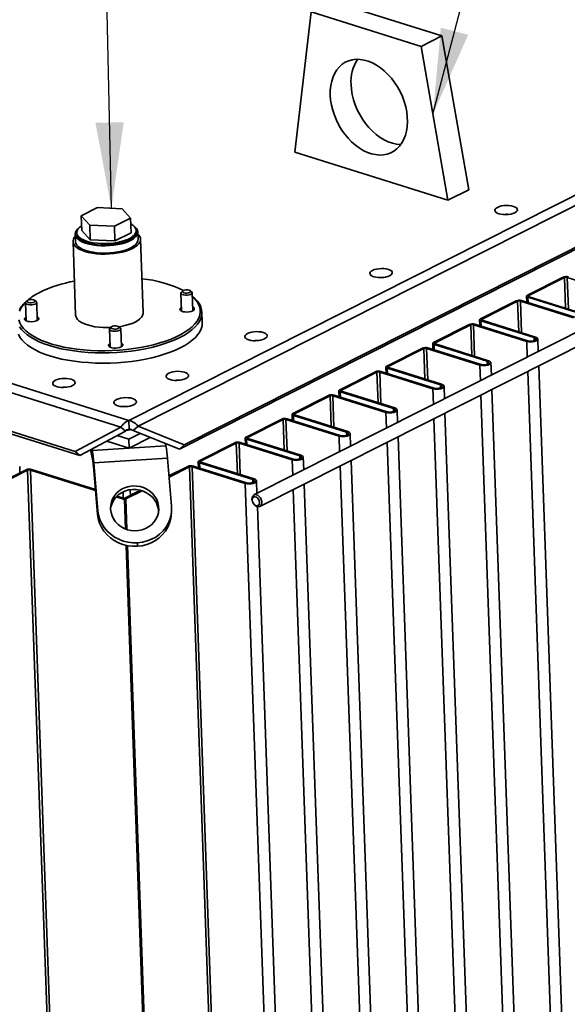
# Paper-space layout 'List2' of a CAD drawing. Units: millimetres. Extents: x 75 to 4381, y 75 to 4279.
# Drawn here: x 1765 to 2105, y 1302 to 1914 of the extents above; entities that cross this region are included whole.
import ezdxf

# ---------------------------------------------------------------- set-up
doc = ezdxf.new("R2010")
doc.units = ezdxf.units.MM
doc.dimstyles.new('SLDDIMSTYLE6', dxfattribs={"dimtxt": 0.18, "dimasz": 53.34, "dimexe": 0, "dimexo": 0.0625, "dimgap": 0, "dimtad": 0, "dimtih": 1, "dimtoh": 1, "dimdec": 0, "dimrnd": 1e-09, "dimzin": 0, "dimdsep": 46, "dimtxsty": 'Standard', "dimsah": 1, "dimcen": 0.09, "dimadec": 0, "dimazin": 0, "dimtfac": 53.34, "dimtdec": 0, "dimtofl": 0, "dimtmove": 0, "dimatfit": 3, "dimfxl": 1, "dimfrac": 2, "dimtolj": 1, "dimtzin": 0, "dimarcsym": 0})

psp = doc.layouts.new('List2')

# ---------------------------------------------------------------- linework, layer by layer
at = {"color": 7, "linetype": 'Continuous', "lineweight": 35, "ltscale": 15}
for p, q in [((744.26, 2007.23), (1833.02, 1665.22)), ((741.17, 2002.44), (1828.04, 1661.03)), ((748.93, 1975.91), (1799.61, 1645.86)), ((751.81, 1973.42), (1802.5, 1643.37)), ((1959.2, 1925.74), (2027.52, 1904.28)), ((1833.02, 1665.22), (2332.25, 1917.29)), ((1936.07, 1831.99), (1946.25, 1919.2)), ((1946.25, 1919.2), (2014.57, 1897.74)), ((1838.75, 1661.69), (2336.37, 1912.95)), ((2027.52, 1904.28), (2014.57, 1897.74)), ((2027.52, 1904.28), (2044.19, 1808.63)), ((2014.57, 1897.74), (2031.24, 1802.1)), ((1864.38, 1647.22), (2331.23, 1882.94)), ((1867.47, 1650.08), (2334.32, 1885.81)), ((2031.24, 1802.1), (1936.07, 1831.99)), ((2044.19, 1808.63), (2031.24, 1802.1)), ((1813.55, 1797.53), (1803.45, 1792.43)), ((1828.87, 1796.85), (1813.55, 1797.53)), ((1834.11, 1791.07), (1828.87, 1796.85)), ((2264.56, 1797.46), (1910.76, 1618.82)), ((1803.45, 1792.43), (1808.69, 1786.65)), ((1803.45, 1792.43), (1803.78, 1783.29)), ((1824.01, 1785.97), (1834.11, 1791.07)), ((1834.11, 1791.07), (1834.43, 1781.93)), ((1914.37, 1611.68), (2268.17, 1790.32)), ((1803.78, 1783.29), (1809.01, 1777.51)), ((1808.69, 1786.65), (1824.01, 1785.97)), ((1808.69, 1786.65), (1809.01, 1777.51)), ((1824.01, 1785.97), (1824.34, 1776.83)), ((1837.62, 1782.35), (1837.59, 1783.26)), ((1838.79, 1777.81), (1838.62, 1782.38)), ((1798.31, 1776.38), (1799.93, 1730.67)), ((1798.31, 1776.38), (1799.93, 1730.67)), ((1799.65, 1781), (1799.81, 1776.43)), ((1800.62, 1781.95), (1800.65, 1781.04)), ((1809.01, 1777.51), (1824.34, 1776.83)), ((1824.34, 1776.83), (1834.43, 1781.93)), ((1841.9, 1732.15), (1840.28, 1777.87)), ((1841.9, 1732.15), (1840.28, 1777.87)), ((2080.66, 1743.11), (2102.81, 1754.29)), ((2081.58, 1742.82), (2103.72, 1754)), ((2103.72, 1754), (2102.81, 1754.29)), ((2103.72, 1754), (2104.39, 1735.02)), ((2106.19, 1754.5), (2105.41, 1754.11)), ((2105.41, 1754.11), (2138.46, 1743.73)), ((2105.41, 1754.11), (2106.11, 1734.48)), ((1866.59, 1745.76), (1865.72, 1744.99)), ((1871.99, 1745.21), (1871.07, 1745.91)), ((1769.95, 1739.74), (1769.08, 1738.97)), ((1775.36, 1739.19), (1774.44, 1739.89)), ((1865.38, 1744.35), (1865.78, 1733.15)), ((1872.77, 1733.4), (1872.38, 1744.6)), ((2051.53, 1728.4), (2073.67, 1739.58)), ((2052.44, 1728.11), (2074.58, 1739.29)), ((2074.58, 1739.29), (2073.67, 1739.58)), ((2074.58, 1739.29), (2075.26, 1720.3)), ((2077.05, 1739.79), (2076.27, 1739.4)), ((2076.27, 1739.4), (2109.32, 1729.02)), ((2076.27, 1739.4), (2076.97, 1719.77)), ((2077.05, 1739.79), (2110.1, 1729.41)), ((2080.09, 1742.45), (2080.22, 1738.79)), ((2080.66, 1743.11), (2081.58, 1742.82)), ((2081.71, 1742.14), (2080.94, 1741.75)), ((2113.98, 1731.37), (2080.94, 1741.75)), ((2080.94, 1741.75), (2081.05, 1738.53)), ((2081.58, 1742.82), (2081.6, 1742.18)), ((2114.76, 1731.76), (2081.71, 1742.14)), ((1768.75, 1738.33), (1769.14, 1727.13)), ((1776.14, 1727.38), (1775.74, 1738.58)), ((1878.64, 1726.13), (1878.41, 1732.53)), ((2050.95, 1727.74), (2051.08, 1724.08)), ((2051.53, 1728.4), (2052.44, 1728.11)), ((2052.58, 1727.43), (2051.8, 1727.04)), ((2084.84, 1716.66), (2051.8, 1727.04)), ((2051.8, 1727.04), (2051.91, 1723.82)), ((2052.44, 1728.11), (2052.46, 1727.47)), ((2085.62, 1717.05), (2052.58, 1727.43)), ((1820.97, 1721.93), (1821.36, 1710.73)), ((1822.18, 1723.33), (1821.3, 1722.56)), ((1827.58, 1722.79), (1826.66, 1723.49)), ((1828.36, 1710.98), (1827.96, 1722.18)), ((2022.39, 1713.68), (2044.53, 1724.86)), ((2023.3, 1713.4), (2045.45, 1724.58)), ((2045.45, 1724.58), (2044.53, 1724.86)), ((2045.45, 1724.58), (2046.12, 1705.59)), ((2047.91, 1725.08), (2047.14, 1724.68)), ((2047.14, 1724.68), (2080.18, 1714.3)), ((2047.14, 1724.68), (2047.83, 1705.05)), ((2047.91, 1725.08), (2080.96, 1714.7)), ((2080.18, 1714.3), (2080.96, 1714.7)), ((2084.84, 1716.66), (2085.62, 1717.05)), ((2084.84, 1716.66), (2084.91, 1714.84)), ((2087.37, 1708), (2087.1, 1715.83)), ((1993.25, 1698.97), (2015.39, 1710.15)), ((1994.16, 1698.68), (2016.31, 1709.87)), ((2016.31, 1709.87), (2015.39, 1710.15)), ((2016.31, 1709.87), (2016.98, 1690.88)), ((2018.78, 1710.36), (2018, 1709.97)), ((2018, 1709.97), (2051.04, 1699.59)), ((2018, 1709.97), (2018.69, 1690.34)), ((2018.78, 1710.36), (2051.82, 1699.98)), ((2021.82, 1713.02), (2021.95, 1709.37)), ((2022.39, 1713.68), (2023.3, 1713.4)), ((2023.44, 1712.72), (2022.66, 1712.32)), ((2055.7, 1701.95), (2022.66, 1712.32)), ((2022.66, 1712.32), (2022.77, 1709.11)), ((2023.3, 1713.4), (2023.32, 1712.76)), ((2056.48, 1702.34), (2023.44, 1712.72)), ((2080.18, 1714.3), (2080.53, 1704.54)), ((1992.68, 1698.31), (1992.81, 1694.66)), ((1993.25, 1698.97), (1994.16, 1698.68)), ((1994.3, 1698.01), (1993.52, 1697.61)), ((2026.57, 1687.23), (1993.52, 1697.61)), ((1993.52, 1697.61), (1993.64, 1694.4)), ((1994.16, 1698.68), (1994.19, 1698.05)), ((2027.34, 1687.63), (1994.3, 1698.01)), ((2051.04, 1699.59), (2051.82, 1699.98)), ((2051.04, 1699.59), (2051.39, 1689.83)), ((2055.7, 1701.95), (2056.48, 1702.34)), ((2055.7, 1701.95), (2055.77, 1700.12)), ((2058.24, 1693.28), (2057.96, 1701.11)), ((2122.34, 720.57), (2087.69, 1699.19)), ((1964.11, 1684.26), (1986.26, 1695.44)), ((1965.03, 1683.97), (1987.17, 1695.15)), ((1987.17, 1695.15), (1986.26, 1695.44)), ((1987.17, 1695.15), (1987.84, 1676.17)), ((1989.64, 1695.65), (1988.86, 1695.26)), ((1988.86, 1695.26), (2021.9, 1684.88)), ((1988.86, 1695.26), (1989.56, 1675.63)), ((1989.64, 1695.65), (2022.68, 1685.27)), ((2080.84, 1695.73), (2115.49, 717.11)), ((1792.19, 1685.81), (1792.29, 1685.78)), ((1792.29, 1685.78), (1792.62, 1685.67)), ((1964.11, 1684.26), (1965.03, 1683.97)), ((2021.9, 1684.88), (2022.68, 1685.27)), ((2021.9, 1684.88), (2022.25, 1675.11)), ((2026.57, 1687.23), (2027.34, 1687.63)), ((2026.57, 1687.23), (2026.63, 1685.41)), ((2029.1, 1678.57), (2028.82, 1686.4)), ((2093.2, 705.86), (2058.55, 1684.48)), ((1934.97, 1669.55), (1957.12, 1680.73)), ((1935.89, 1669.26), (1958.03, 1680.44)), ((1958.03, 1680.44), (1957.12, 1680.73)), ((1958.03, 1680.44), (1958.7, 1661.46)), ((1960.5, 1680.94), (1959.72, 1680.55)), ((1959.72, 1680.55), (1992.77, 1670.17)), ((1959.72, 1680.55), (1960.42, 1660.92)), ((1960.5, 1680.94), (1993.54, 1670.56)), ((1963.54, 1683.6), (1963.67, 1679.94)), ((1965.16, 1683.29), (1964.38, 1682.9)), ((1997.43, 1672.52), (1964.38, 1682.9)), ((1964.38, 1682.9), (1964.5, 1679.68)), ((1965.03, 1683.97), (1965.05, 1683.33)), ((1998.21, 1672.91), (1965.16, 1683.29)), ((2051.7, 1681.02), (2086.36, 702.4)), ((1997.43, 1672.52), (1998.21, 1672.91)), ((1997.43, 1672.52), (1997.49, 1670.7)), ((1905.84, 1654.84), (1927.98, 1666.02)), ((1906.75, 1654.55), (1928.89, 1665.73)), ((1928.89, 1665.73), (1927.98, 1666.02)), ((1928.89, 1665.73), (1929.57, 1646.74)), ((1931.36, 1666.23), (1930.58, 1665.83)), ((1930.58, 1665.83), (1963.63, 1655.45)), ((1930.58, 1665.83), (1931.28, 1646.21)), ((1931.36, 1666.23), (1964.4, 1655.85)), ((1934.4, 1668.89), (1934.53, 1665.23)), ((1934.97, 1669.55), (1935.89, 1669.26)), ((1936.02, 1668.58), (1935.25, 1668.19)), ((1968.29, 1657.81), (1935.25, 1668.19)), ((1935.25, 1668.19), (1935.36, 1664.97)), ((1935.89, 1669.26), (1935.91, 1668.62)), ((1969.07, 1658.2), (1936.02, 1668.58)), ((1992.77, 1670.17), (1993.54, 1670.56)), ((1992.77, 1670.17), (1993.11, 1660.4)), ((1999.96, 1663.86), (1999.68, 1671.69)), ((2022.56, 1666.31), (2057.22, 687.69)), ((2064.07, 691.15), (2029.41, 1669.77)), ((1799.61, 1645.86), (1828.04, 1661.03)), ((1830.92, 1658.53), (1828.04, 1661.03)), ((1833.02, 1665.22), (1833.21, 1659.73)), ((1835.66, 1658.83), (1838.75, 1661.69)), ((1838.75, 1661.69), (1867.47, 1650.08)), ((1802.5, 1643.37), (1830.92, 1658.53)), ((1832.97, 1653.42), (1825.65, 1655.72)), ((1831.99, 1659.26), (1833.02, 1659.23)), ((1840.11, 1657.03), (1832.97, 1653.42)), ((1846.25, 1654.55), (1833.16, 1647.94)), ((1835.66, 1658.83), (1864.38, 1647.22)), ((1905.26, 1654.18), (1905.39, 1650.52)), ((1905.84, 1654.84), (1906.75, 1654.55)), ((1906.89, 1653.87), (1906.11, 1653.48)), ((1939.15, 1643.1), (1906.11, 1653.48)), ((1906.11, 1653.48), (1906.22, 1650.26)), ((1906.75, 1654.55), (1906.77, 1653.91)), ((1939.93, 1643.49), (1906.89, 1653.87)), ((1963.63, 1655.45), (1964.4, 1655.85)), ((1963.63, 1655.45), (1963.97, 1645.69)), ((1968.29, 1657.81), (1969.07, 1658.2)), ((1968.29, 1657.81), (1968.35, 1655.99)), ((1970.82, 1649.15), (1970.54, 1656.98)), ((2034.93, 676.44), (2000.27, 1655.06)), ((1810.07, 1647.4), (1810.25, 1646.51)), ((1810.25, 1646.51), (1856.07, 1649.36)), ((1833.16, 1647.94), (1819.25, 1652.31)), ((1833.16, 1647.94), (1832.97, 1653.42)), ((1855.81, 1650.68), (1856.07, 1649.36)), ((1867.47, 1650.08), (1864.38, 1647.22)), ((1876.7, 1640.12), (1898.84, 1651.3)), ((1877.61, 1639.84), (1899.76, 1651.02)), ((1899.76, 1651.02), (1898.84, 1651.3)), ((1899.76, 1651.02), (1900.43, 1632.03)), ((1902.22, 1651.51), (1901.45, 1651.12)), ((1901.45, 1651.12), (1934.49, 1640.74)), ((1901.45, 1651.12), (1902.14, 1631.49)), ((1902.22, 1651.51), (1935.27, 1641.13)), ((1993.42, 1651.6), (2028.08, 672.98)), ((1799.61, 1645.86), (1802.5, 1643.37)), ((1809.25, 1646.97), (1810.44, 1641.02)), ((1810.44, 1641.02), (1810.25, 1646.51)), ((1811.18, 1638.8), (1857, 1641.65)), ((1857, 1641.65), (1859.56, 1611.89)), ((1939.15, 1643.1), (1939.93, 1643.49)), ((1939.15, 1643.1), (1939.22, 1641.27)), ((1941.68, 1634.44), (1941.41, 1642.26)), ((1765.35, 1632.54), (1765.2, 1636.58)), ((1811.18, 1638.8), (1810.97, 1636.62)), ((1810.97, 1636.62), (1813.53, 1606.86)), ((1811.18, 1638.8), (1813.73, 1609.04)), ((1857.95, 1630.66), (1869.7, 1636.59)), ((1858.01, 1629.94), (1870.62, 1636.3)), ((1870.62, 1636.3), (1869.7, 1636.59)), ((1870.62, 1636.3), (1906.23, 630.59)), ((1873.09, 1636.8), (1872.31, 1636.41)), ((1872.31, 1636.41), (1905.35, 1626.03)), ((1872.31, 1636.41), (1907.92, 630.7)), ((1873.09, 1636.8), (1906.13, 1626.42)), ((1876.13, 1639.46), (1876.26, 1635.81)), ((1876.7, 1640.12), (1877.61, 1639.84)), ((1877.75, 1639.16), (1876.97, 1638.76)), ((1910.01, 1628.38), (1876.97, 1638.76)), ((1876.97, 1638.76), (1877.08, 1635.55)), ((1877.61, 1639.84), (1877.63, 1639.2)), ((1910.79, 1628.78), (1877.75, 1639.16)), ((1934.49, 1640.74), (1935.27, 1641.13)), ((1934.49, 1640.74), (1934.84, 1630.98)), ((1964.29, 1636.89), (1998.94, 658.27)), ((2005.79, 661.72), (1971.13, 1640.34)), ((1715.2, 1607.22), (1769.2, 1634.49)), ((1716.11, 1606.93), (1770.11, 1634.2)), ((1770.11, 1634.2), (1769.2, 1634.49)), ((1770.11, 1634.2), (1805.73, 628.49)), ((1772.58, 1634.7), (1771.8, 1634.3)), ((1771.8, 1634.3), (1812.26, 1621.6)), ((1771.8, 1634.3), (1807.42, 628.59)), ((1772.58, 1634.7), (1812.21, 1622.25)), ((1905.35, 1626.03), (1906.13, 1626.42)), ((1905.35, 1626.03), (1940.97, 620.32)), ((1910.01, 1628.38), (1910.79, 1628.78)), ((1910.01, 1628.38), (1910.08, 1626.56)), ((1912.55, 1619.72), (1912.27, 1627.55)), ((1976.65, 647.01), (1942, 1625.63)), ((1825.1, 1617.56), (1830.28, 1615.94)), ((1825.58, 1618.05), (1831.05, 1616.33)), ((1829.57, 1616.79), (1829.43, 1620.73)), ((1830.14, 1616.62), (1840.29, 1621.74)), ((1831.05, 1616.33), (1841.23, 1621.47)), ((1834.03, 1618.58), (1833.9, 1622.09)), ((1935.15, 1622.17), (1969.8, 643.55)), ((1831.05, 1616.33), (1830.14, 1616.62)), ((1831.05, 1616.33), (1830.28, 1615.94)), ((1830.28, 1615.94), (1830.93, 1597.62)), ((1831.05, 1616.33), (1831.73, 1597.33)), ((1909.67, 1615.2), (1909.74, 1614.89)), ((1910.6, 1613.2), (1910.8, 1612.95)), ((1947.51, 632.3), (1912.84, 1611.56)), ((1813.53, 1606.86), (1813.73, 1609.04)), ((1859.34, 1606.14), (1859.54, 1608.32)), ((1831.29, 1587.47), (1865.89, 610.23)), ((1832.08, 1587.3), (1866.67, 610.62)), ((1838.28, 1586.91), (1838.48, 1589.09))]:
    psp.add_line(p, q, dxfattribs=at)
at = {"color": 7, "linetype": 'Continuous', "lineweight": 35, "ltscale": 15, "flags": 128}
for points in [[(1958.15, 1867.55), (1958.17, 1870.57), (1958.47, 1873.47), (1959.04, 1876.21), (1959.87, 1878.78), (1960.95, 1881.13), (1962.27, 1883.24), (1963.82, 1885.09), (1965.57, 1886.65), (1967.51, 1887.91), (1969.62, 1888.86), (1971.86, 1889.48), (1974.23, 1889.76), (1976.68, 1889.71), (1979.2, 1889.32), (1981.75, 1888.6), (1984.3, 1887.56), (1986.83, 1886.2), (1989.31, 1884.55), (1991.7, 1882.62), (1993.99, 1880.43), (1996.14, 1878.01), (1998.13, 1875.39), (1999.94, 1872.6), (2001.55, 1869.66), (2002.94, 1866.61), (2004.09, 1863.49), (2005, 1860.32), (2005.65, 1857.16), (2006.02, 1854.02), (2006.13, 1850.96), (2005.97, 1848), (2005.54, 1845.17), (2004.84, 1842.51), (2003.88, 1840.05), (2002.68, 1837.82), (2001.24, 1835.83), (1999.59, 1834.12), (1997.74, 1832.71), (1995.72, 1831.6), (1993.53, 1830.82), (1991.23, 1830.37), (1988.81, 1830.25), (1986.32, 1830.47), (1983.79, 1831.02), (1981.23, 1831.91), (1978.69, 1833.11), (1976.18, 1834.62), (1973.74, 1836.41), (1971.4, 1838.47), (1969.18, 1840.78), (1967.1, 1843.3), (1965.2, 1846.01), (1963.49, 1848.89), (1961.98, 1851.88), (1960.71, 1854.97), (1959.68, 1858.12), (1958.9, 1861.29), (1958.39, 1864.44), (1958.15, 1867.55)], [(2001.98, 1836.78), (2001.76, 1836.79), (1999.27, 1837.01), (1996.74, 1837.56), (1994.18, 1838.45), (1991.64, 1839.65), (1989.13, 1841.15), (1986.69, 1842.95), (1984.35, 1845.01), (1982.13, 1847.32), (1980.05, 1849.84), (1978.15, 1852.55), (1976.44, 1855.43), (1974.93, 1858.42), (1973.66, 1861.51), (1972.63, 1864.66), (1971.85, 1867.83), (1971.34, 1870.98), (1971.1, 1874.09)], [(2062.87, 1793.75), (2064.17, 1793.43), (2065.63, 1793.25), (2067.18, 1793.2), (2068.75, 1793.3), (2070.24, 1793.54), (2071.59, 1793.9), (2072.73, 1794.36), (2073.61, 1794.91), (2074.17, 1795.52), (2074.4, 1796.16), (2074.27, 1796.78), (2073.8, 1797.37), (2073.01, 1797.9), (2071.94, 1798.33), (2070.64, 1798.64), (2069.18, 1798.83), (2067.63, 1798.87), (2066.06, 1798.77), (2064.57, 1798.54), (2063.22, 1798.18), (2062.08, 1797.71), (2061.2, 1797.16), (2060.64, 1796.55), (2060.41, 1795.92), (2060.54, 1795.29), (2061.01, 1794.7), (2061.8, 1794.18), (2062.87, 1793.75)], [(1801.99, 1784.93), (1801.08, 1784.13), (1800.25, 1783.08), (1799.77, 1782.01), (1799.65, 1780.93), (1799.9, 1779.87), (1800.5, 1778.84), (1801.45, 1777.86), (1802.73, 1776.96), (1804.31, 1776.14), (1806.17, 1775.43), (1808.28, 1774.83), (1810.58, 1774.36), (1813.05, 1774.03), (1815.62, 1773.84)], [(1803.67, 1786.27), (1803.49, 1786.15), (1802.26, 1785.19), (1801.36, 1784.19), (1800.81, 1783.16), (1800.61, 1782.11), (1800.78, 1781.07), (1801.3, 1780.07), (1802.16, 1779.11), (1803.36, 1778.22), (1804.86, 1777.42), (1806.64, 1776.72), (1808.66, 1776.13), (1810.89, 1775.67), (1813.27, 1775.34), (1815.77, 1775.16)], [(1815.62, 1773.84), (1818.27, 1773.8), (1820.93, 1773.9), (1823.55, 1774.15), (1826.1, 1774.54), (1828.51, 1775.07), (1830.75, 1775.71), (1832.77, 1776.47), (1834.54, 1777.33), (1836.02, 1778.26), (1837.19, 1779.26), (1838.02, 1780.31), (1838.5, 1781.38), (1838.62, 1782.46), (1838.38, 1783.52), (1837.77, 1784.55), (1836.82, 1785.53), (1836.01, 1786.14)], [(1815.77, 1775.16), (1818.34, 1775.12), (1820.91, 1775.22), (1823.46, 1775.47), (1825.92, 1775.86), (1828.24, 1776.38), (1830.39, 1777.02), (1832.32, 1777.77), (1833.99, 1778.62), (1835.37, 1779.54), (1836.44, 1780.52), (1837.16, 1781.54), (1837.54, 1782.58), (1837.56, 1783.63), (1837.21, 1784.65), (1836.52, 1785.63), (1835.49, 1786.56), (1834.24, 1787.35)], [(1815.8, 1774.24), (1818.37, 1774.2), (1820.95, 1774.31), (1823.49, 1774.56), (1825.95, 1774.95), (1828.27, 1775.47), (1830.42, 1776.11), (1832.35, 1776.86), (1834.02, 1777.7), (1835.4, 1778.62), (1836.47, 1779.61), (1837.2, 1780.63), (1837.57, 1781.67), (1837.62, 1782.35)], [(1799.7, 1779.58), (1799.32, 1779.14), (1798.65, 1778.04), (1798.34, 1776.93), (1798.38, 1775.82), (1798.78, 1774.73), (1799.53, 1773.69), (1800.62, 1772.7), (1802.03, 1771.79), (1803.73, 1770.97), (1805.7, 1770.26), (1807.9, 1769.66), (1810.3, 1769.19), (1812.85, 1768.86), (1815.52, 1768.67), (1818.24, 1768.62), (1820.99, 1768.72), (1823.7, 1768.96), (1826.35, 1769.34), (1828.87, 1769.86), (1831.22, 1770.49), (1833.37, 1771.25), (1835.29, 1772.1), (1836.92, 1773.04), (1838.26, 1774.05), (1839.27, 1775.11), (1839.94, 1776.21), (1840.26, 1777.32), (1840.22, 1778.43), (1839.82, 1779.51), (1839.07, 1780.56), (1838.67, 1780.96)], [(1838.67, 1780.96), (1839.07, 1780.56), (1839.82, 1779.51), (1840.22, 1778.43), (1840.26, 1777.32), (1839.94, 1776.21), (1839.27, 1775.11), (1838.26, 1774.05), (1836.92, 1773.04), (1835.29, 1772.1), (1833.37, 1771.25), (1831.22, 1770.49), (1828.87, 1769.86), (1826.35, 1769.34), (1823.7, 1768.96), (1820.99, 1768.72), (1818.24, 1768.62), (1815.52, 1768.67), (1812.85, 1768.86), (1810.3, 1769.19), (1807.9, 1769.66), (1805.7, 1770.26), (1803.73, 1770.97), (1802.03, 1771.79), (1800.62, 1772.7), (1799.53, 1773.69), (1798.78, 1774.73), (1798.38, 1775.82), (1798.34, 1776.93), (1798.65, 1778.04), (1799.32, 1779.14), (1799.7, 1779.58)], [(1799.81, 1776.43), (1799.81, 1776.36), (1800.06, 1775.3), (1800.66, 1774.27), (1801.61, 1773.29), (1802.89, 1772.38), (1804.48, 1771.57), (1806.34, 1770.86), (1808.44, 1770.26), (1810.74, 1769.79), (1813.21, 1769.46), (1815.79, 1769.27)], [(1800.65, 1781.04), (1800.81, 1780.16), (1801.33, 1779.15), (1802.19, 1778.2), (1803.39, 1777.31), (1804.89, 1776.51), (1806.67, 1775.8), (1808.69, 1775.22), (1810.92, 1774.76), (1813.31, 1774.43), (1815.8, 1774.24)], [(1815.79, 1769.27), (1818.43, 1769.23), (1821.09, 1769.33), (1823.71, 1769.58), (1826.26, 1769.97), (1828.67, 1770.49), (1830.91, 1771.14), (1832.93, 1771.9), (1834.7, 1772.75), (1836.19, 1773.69), (1837.35, 1774.69), (1838.18, 1775.74), (1838.66, 1776.81), (1838.79, 1777.81)], [(1985.17, 1754.52), (1986.47, 1754.2), (1987.93, 1754.02), (1989.48, 1753.97), (1991.04, 1754.07), (1992.54, 1754.3), (1993.89, 1754.66), (1995.03, 1755.13), (1995.91, 1755.68), (1996.47, 1756.29), (1996.7, 1756.92), (1996.57, 1757.55), (1996.1, 1758.14), (1995.31, 1758.66), (1994.24, 1759.09), (1992.94, 1759.41), (1991.47, 1759.59), (1989.92, 1759.64), (1988.36, 1759.54), (1986.87, 1759.31), (1985.52, 1758.95), (1984.37, 1758.48), (1983.5, 1757.93), (1982.94, 1757.32), (1982.71, 1756.69), (1982.84, 1756.06), (1983.31, 1755.47), (1984.1, 1754.95), (1985.17, 1754.52)], [(1870.46, 1746.21), (1869.61, 1746.37), (1868.64, 1746.39), (1867.71, 1746.26), (1866.94, 1745.99), (1866.47, 1745.63), (1866.35, 1745.23), (1866.62, 1744.86), (1867.23, 1744.57), (1868.08, 1744.41), (1869.05, 1744.39), (1869.98, 1744.52), (1870.75, 1744.79), (1871.22, 1745.15), (1871.34, 1745.55), (1871.07, 1745.92), (1870.46, 1746.21)], [(1764.68, 1727.68), (1765.26, 1725.9), (1766.2, 1724.15), (1767.48, 1722.45), (1769.1, 1720.8), (1771.04, 1719.22), (1773.31, 1717.72), (1775.87, 1716.31), (1778.72, 1714.99), (1781.83, 1713.78), (1785.19, 1712.67), (1788.78, 1711.69), (1792.57, 1710.83), (1796.54, 1710.1), (1800.67, 1709.5), (1804.92, 1709.04), (1809.27, 1708.73), (1813.7, 1708.56), (1818.17, 1708.53), (1822.66, 1708.65), (1827.14, 1708.91), (1831.58, 1709.31), (1835.95, 1709.85), (1840.23, 1710.53), (1844.39, 1711.34), (1848.39, 1712.28), (1852.23, 1713.34), (1855.86, 1714.51), (1859.27, 1715.79), (1862.45, 1717.17), (1865.35, 1718.64), (1867.98, 1720.19), (1870.31, 1721.81), (1872.33, 1723.49), (1874.02, 1725.22), (1875.38, 1726.99), (1876.39, 1728.79), (1877.06, 1730.61), (1877.36, 1732.43), (1877.31, 1734.24), (1876.91, 1736.03), (1876.15, 1737.8), (1875.04, 1739.53), (1873.59, 1741.2), (1872.46, 1742.26)], [(1872.46, 1742.32), (1874, 1741), (1875.57, 1739.34), (1876.8, 1737.62), (1877.69, 1735.86), (1878.23, 1734.06), (1878.42, 1732.25), (1878.25, 1730.42), (1877.73, 1728.59), (1876.86, 1726.78), (1875.64, 1724.98), (1874.09, 1723.22), (1872.21, 1721.51), (1870.01, 1719.85), (1867.51, 1718.26), (1864.73, 1716.74), (1861.67, 1715.31), (1858.36, 1713.97), (1854.83, 1712.73), (1851.08, 1711.61), (1847.15, 1710.6), (1843.05, 1709.71), (1838.82, 1708.95), (1834.48, 1708.32), (1830.06, 1707.83), (1825.58, 1707.48), (1821.07, 1707.27), (1816.56, 1707.2), (1812.08, 1707.28), (1807.65, 1707.5), (1803.3, 1707.86), (1799.07, 1708.37), (1794.97, 1709), (1791.02, 1709.78), (1787.27, 1710.67), (1783.72, 1711.7), (1780.4, 1712.83), (1777.33, 1714.08), (1774.53, 1715.43), (1772.01, 1716.87), (1769.8, 1718.39), (1767.9, 1719.99), (1766.33, 1721.65), (1765.1, 1723.37)], [(1775.36, 1739.19), (1775.67, 1738.84), (1775.71, 1738.38), (1775.38, 1737.93), (1774.71, 1737.53), (1773.77, 1737.23), (1772.67, 1737.06), (1771.52, 1737.05), (1770.45, 1737.19), (1769.57, 1737.46), (1768.98, 1737.85), (1768.75, 1738.3), (1768.89, 1738.76), (1769.08, 1738.97)], [(1773.83, 1740.19), (1772.98, 1740.35), (1772.01, 1740.37), (1771.07, 1740.24), (1770.31, 1739.97), (1769.83, 1739.61), (1769.72, 1739.21), (1769.99, 1738.84), (1770.59, 1738.55), (1771.44, 1738.39), (1772.41, 1738.37), (1773.35, 1738.5), (1774.11, 1738.77), (1774.59, 1739.13), (1774.7, 1739.53), (1774.44, 1739.9), (1773.83, 1740.19)], [(1871.99, 1745.21), (1872.3, 1744.86), (1872.35, 1744.4), (1872.02, 1743.95), (1871.35, 1743.55), (1870.41, 1743.25), (1869.3, 1743.08), (1868.15, 1743.07), (1867.08, 1743.21), (1866.2, 1743.48), (1865.62, 1743.87), (1865.38, 1744.32), (1865.53, 1744.78), (1865.72, 1744.99)], [(2080.94, 1741.75), (2080.61, 1741.88), (2080.36, 1742.03), (2080.18, 1742.2), (2080.1, 1742.39), (2080.11, 1742.58), (2080.21, 1742.76), (2080.4, 1742.94), (2080.66, 1743.11)], [(2081.71, 1742.14), (2081.55, 1742.21), (2081.42, 1742.28), (2081.34, 1742.37), (2081.3, 1742.46), (2081.3, 1742.55), (2081.35, 1742.65), (2081.44, 1742.74), (2081.58, 1742.82)], [(1765.04, 1734.21), (1766.25, 1736.01), (1767.81, 1737.76), (1769.02, 1738.91)], [(1768.86, 1738.71), (1768.61, 1738.47), (1767.09, 1736.71), (1765.9, 1734.93), (1765.06, 1733.12)], [(1865.7, 1735.44), (1865.13, 1735.04), (1864.78, 1734.53), (1864.79, 1734.01), (1865.16, 1733.53), (1865.86, 1733.12), (1866.84, 1732.81), (1868.01, 1732.63), (1869.28, 1732.6), (1870.54, 1732.72), (1871.7, 1732.97), (1872.66, 1733.34), (1873.34, 1733.8), (1873.69, 1734.31), (1873.68, 1734.83), (1873.31, 1735.31), (1872.69, 1735.68)], [(1769.06, 1729.42), (1768.49, 1729.02), (1768.14, 1728.51), (1768.15, 1727.99), (1768.53, 1727.51), (1769.23, 1727.1), (1770.2, 1726.79), (1771.37, 1726.61), (1772.64, 1726.58), (1773.91, 1726.7), (1775.07, 1726.95), (1776.03, 1727.32), (1776.71, 1727.78), (1777.06, 1728.29), (1777.05, 1728.81), (1776.67, 1729.29), (1776.06, 1729.66)], [(1799.93, 1730.67), (1800, 1730.11), (1800.4, 1729.02), (1801.15, 1727.97), (1802.24, 1726.99), (1803.64, 1726.08), (1805.35, 1725.26), (1807.32, 1724.54), (1809.52, 1723.95), (1811.92, 1723.48), (1814.47, 1723.14), (1817.14, 1722.95), (1819.86, 1722.9), (1821.75, 1722.96)], [(1821.75, 1722.96), (1819.86, 1722.9), (1817.14, 1722.95), (1814.47, 1723.14), (1811.92, 1723.48), (1809.52, 1723.95), (1807.32, 1724.54), (1805.35, 1725.26), (1803.64, 1726.08), (1802.24, 1726.99), (1801.15, 1727.97), (1800.4, 1729.02), (1800, 1730.11), (1799.93, 1730.67)], [(1826.74, 1723.43), (1827.96, 1723.63), (1830.48, 1724.14), (1832.84, 1724.78), (1834.99, 1725.53), (1836.91, 1726.39), (1838.54, 1727.33), (1839.88, 1728.33), (1840.89, 1729.4), (1841.56, 1730.49), (1841.88, 1731.6), (1841.9, 1732.15)], [(1841.9, 1732.15), (1841.88, 1731.6), (1841.56, 1730.49), (1840.89, 1729.4), (1839.88, 1728.33), (1838.54, 1727.33), (1836.91, 1726.39), (1834.99, 1725.53), (1832.84, 1724.78), (1830.48, 1724.14), (1827.96, 1723.63), (1826.74, 1723.43)], [(2051.8, 1727.04), (2051.47, 1727.16), (2051.22, 1727.32), (2051.05, 1727.49), (2050.96, 1727.67), (2050.97, 1727.86), (2051.07, 1728.05), (2051.26, 1728.23), (2051.53, 1728.4)], [(2052.58, 1727.43), (2052.41, 1727.49), (2052.29, 1727.57), (2052.2, 1727.66), (2052.16, 1727.75), (2052.16, 1727.84), (2052.21, 1727.94), (2052.31, 1728.03), (2052.44, 1728.11)], [(1764.43, 1718.73), (1765.32, 1716.97), (1766.56, 1715.25), (1768.13, 1713.59), (1770.02, 1711.99), (1772.24, 1710.47), (1774.75, 1709.03), (1777.55, 1707.68), (1780.62, 1706.43), (1783.94, 1705.3), (1787.49, 1704.27), (1791.25, 1703.38), (1795.19, 1702.6), (1799.29, 1701.97), (1803.53, 1701.46), (1807.88, 1701.1), (1812.3, 1700.88), (1816.79, 1700.8), (1821.3, 1700.87), (1825.8, 1701.08), (1830.29, 1701.43), (1834.71, 1701.92), (1839.05, 1702.55), (1843.28, 1703.31), (1847.37, 1704.2), (1851.31, 1705.21), (1855.05, 1706.33), (1858.59, 1707.57), (1861.9, 1708.91), (1864.95, 1710.34), (1867.74, 1711.86), (1870.24, 1713.45), (1872.44, 1715.11), (1874.32, 1716.82), (1875.87, 1718.58), (1877.09, 1720.38), (1877.96, 1722.19), (1878.48, 1724.02), (1878.65, 1725.85), (1878.64, 1726.13)], [(1827.58, 1722.79), (1827.83, 1722.53), (1827.96, 1722.07), (1827.7, 1721.61), (1827.1, 1721.2), (1826.21, 1720.88), (1825.13, 1720.68), (1823.98, 1720.64), (1822.88, 1720.74), (1821.95, 1720.99), (1821.3, 1721.36), (1820.99, 1721.8), (1821.05, 1722.26), (1821.3, 1722.56)], [(1826.84, 1723.31), (1826.4, 1723.65), (1825.66, 1723.88), (1824.73, 1723.98), (1823.76, 1723.92), (1822.89, 1723.71), (1822.25, 1723.4), (1821.95, 1723.01), (1822.03, 1722.62), (1822.47, 1722.28), (1823.21, 1722.05), (1824.14, 1721.95), (1825.11, 1722.01), (1825.98, 1722.22), (1826.61, 1722.54), (1826.91, 1722.92), (1826.84, 1723.31)], [(1907.47, 1715.28), (1908.77, 1714.97), (1910.23, 1714.78), (1911.78, 1714.74), (1913.34, 1714.84), (1914.84, 1715.07), (1916.19, 1715.43), (1917.33, 1715.9), (1918.21, 1716.45), (1918.77, 1717.06), (1919, 1717.69), (1918.87, 1718.32), (1918.4, 1718.91), (1917.61, 1719.43), (1916.53, 1719.86), (1915.24, 1720.18), (1913.77, 1720.36), (1912.22, 1720.41), (1910.66, 1720.31), (1909.17, 1720.07), (1907.81, 1719.71), (1906.67, 1719.25), (1905.8, 1718.7), (1905.23, 1718.09), (1905.01, 1717.45), (1905.14, 1716.83), (1905.61, 1716.24), (1906.4, 1715.71), (1907.47, 1715.28)], [(2080.18, 1714.3), (2081.3, 1714.06), (2082.58, 1713.98), (2083.89, 1714.06), (2085.1, 1714.3), (2086.1, 1714.67), (2086.78, 1715.15), (2087.09, 1715.67), (2086.98, 1716.2), (2086.47, 1716.67), (2085.62, 1717.05)], [(2080.96, 1714.7), (2081.86, 1714.51), (2082.88, 1714.46), (2083.91, 1714.56), (2084.81, 1714.8), (2085.49, 1715.14), (2085.85, 1715.55), (2085.86, 1715.97), (2085.51, 1716.35), (2084.84, 1716.66)], [(1821.28, 1713.01), (1820.71, 1712.61), (1820.36, 1712.1), (1820.38, 1711.59), (1820.75, 1711.1), (1821.45, 1710.69), (1822.42, 1710.38), (1823.59, 1710.21), (1824.86, 1710.18), (1826.13, 1710.29), (1827.29, 1710.55), (1828.25, 1710.92), (1828.93, 1711.38), (1829.28, 1711.88), (1829.27, 1712.4), (1828.9, 1712.89), (1828.28, 1713.26)], [(2022.66, 1712.32), (2022.33, 1712.45), (2022.08, 1712.6), (2021.91, 1712.78), (2021.82, 1712.96), (2021.83, 1713.15), (2021.93, 1713.34), (2022.12, 1713.52), (2022.39, 1713.68)], [(2023.44, 1712.72), (2023.27, 1712.78), (2023.15, 1712.86), (2023.06, 1712.94), (2023.02, 1713.04), (2023.02, 1713.13), (2023.07, 1713.22), (2023.17, 1713.31), (2023.3, 1713.4)], [(1993.52, 1697.61), (1993.2, 1697.74), (1992.94, 1697.89), (1992.77, 1698.06), (1992.69, 1698.25), (1992.69, 1698.44), (1992.79, 1698.63), (1992.98, 1698.81), (1993.25, 1698.97)], [(1994.3, 1698.01), (1994.14, 1698.07), (1994.01, 1698.14), (1993.92, 1698.23), (1993.88, 1698.32), (1993.89, 1698.42), (1993.94, 1698.51), (1994.03, 1698.6), (1994.16, 1698.68)], [(2051.04, 1699.59), (2052.16, 1699.35), (2053.44, 1699.26), (2054.75, 1699.34), (2055.96, 1699.58), (2056.96, 1699.96), (2057.64, 1700.43), (2057.95, 1700.96), (2057.84, 1701.48), (2057.34, 1701.96), (2056.48, 1702.34)], [(2051.82, 1699.98), (2052.72, 1699.8), (2053.74, 1699.75), (2054.77, 1699.85), (2055.67, 1700.09), (2056.35, 1700.43), (2056.71, 1700.83), (2056.72, 1701.25), (2056.37, 1701.64), (2055.7, 1701.95)], [(1788.14, 1686.21), (1789.44, 1685.9), (1790.9, 1685.71), (1792.45, 1685.67), (1794.01, 1685.76), (1795.51, 1686), (1796.86, 1686.36), (1798, 1686.83), (1798.88, 1687.38), (1799.44, 1687.99), (1799.66, 1688.62), (1799.54, 1689.25), (1799.07, 1689.84), (1798.28, 1690.36), (1797.2, 1690.79), (1795.9, 1691.1), (1794.44, 1691.29), (1792.89, 1691.33), (1791.33, 1691.24), (1789.84, 1691), (1788.48, 1690.64), (1787.34, 1690.17), (1786.47, 1689.62), (1785.9, 1689.02), (1785.68, 1688.38), (1785.8, 1687.76), (1786.27, 1687.17), (1787.07, 1686.64), (1788.14, 1686.21)], [(1858.58, 1690.6), (1859.88, 1690.29), (1861.34, 1690.1), (1862.89, 1690.06), (1864.46, 1690.15), (1865.95, 1690.39), (1867.3, 1690.75), (1868.44, 1691.21), (1869.32, 1691.77), (1869.88, 1692.37), (1870.11, 1693.01), (1869.98, 1693.63), (1869.51, 1694.22), (1868.72, 1694.75), (1867.65, 1695.18), (1866.35, 1695.49), (1864.89, 1695.68), (1863.34, 1695.72), (1861.77, 1695.62), (1860.28, 1695.39), (1858.93, 1695.03), (1857.79, 1694.56), (1856.91, 1694.01), (1856.35, 1693.4), (1856.12, 1692.77), (1856.25, 1692.14), (1856.72, 1691.55), (1857.51, 1691.03), (1858.58, 1690.6)], [(1964.38, 1682.9), (1964.06, 1683.03), (1963.8, 1683.18), (1963.63, 1683.35), (1963.55, 1683.54), (1963.56, 1683.73), (1963.66, 1683.92), (1963.84, 1684.1), (1964.11, 1684.26)], [(2021.9, 1684.88), (2023.03, 1684.64), (2024.3, 1684.55), (2025.61, 1684.63), (2026.82, 1684.87), (2027.82, 1685.25), (2028.51, 1685.72), (2028.81, 1686.25), (2028.7, 1686.77), (2028.2, 1687.25), (2027.34, 1687.63)], [(2022.68, 1685.27), (2023.58, 1685.09), (2024.6, 1685.04), (2025.63, 1685.14), (2026.54, 1685.38), (2027.21, 1685.72), (2027.57, 1686.12), (2027.58, 1686.54), (2027.23, 1686.93), (2026.57, 1687.23)], [(1826.21, 1674.25), (1827.51, 1673.94), (1828.97, 1673.75), (1830.52, 1673.71), (1832.08, 1673.81), (1833.57, 1674.04), (1834.93, 1674.4), (1836.07, 1674.87), (1836.94, 1675.42), (1837.51, 1676.03), (1837.73, 1676.66), (1837.61, 1677.29), (1837.14, 1677.88), (1836.34, 1678.4), (1835.27, 1678.83), (1833.97, 1679.15), (1832.51, 1679.33), (1830.96, 1679.38), (1829.4, 1679.28), (1827.9, 1679.04), (1826.55, 1678.68), (1825.41, 1678.22), (1824.53, 1677.67), (1823.97, 1677.06), (1823.75, 1676.42), (1823.87, 1675.8), (1824.34, 1675.21), (1825.13, 1674.68), (1826.21, 1674.25)], [(1965.16, 1683.29), (1965, 1683.36), (1964.87, 1683.43), (1964.79, 1683.52), (1964.74, 1683.61), (1964.75, 1683.71), (1964.8, 1683.8), (1964.89, 1683.89), (1965.03, 1683.97)], [(1992.77, 1670.17), (1993.89, 1669.92), (1995.16, 1669.84), (1996.47, 1669.92), (1997.69, 1670.16), (1998.68, 1670.54), (1999.37, 1671.01), (1999.67, 1671.53), (1999.57, 1672.06), (1999.06, 1672.54), (1998.21, 1672.91)], [(1993.54, 1670.56), (1994.44, 1670.37), (1995.47, 1670.33), (1996.49, 1670.43), (1997.4, 1670.66), (1998.07, 1671), (1998.43, 1671.41), (1998.44, 1671.83), (1998.09, 1672.22), (1997.43, 1672.52)], [(1935.25, 1668.19), (1934.92, 1668.32), (1934.67, 1668.47), (1934.49, 1668.64), (1934.41, 1668.82), (1934.42, 1669.01), (1934.52, 1669.2), (1934.71, 1669.38), (1934.97, 1669.55)], [(1936.02, 1668.58), (1935.86, 1668.64), (1935.73, 1668.72), (1935.65, 1668.81), (1935.61, 1668.9), (1935.61, 1668.99), (1935.66, 1669.09), (1935.75, 1669.18), (1935.89, 1669.26)], [(1831.17, 1659.24), (1831.26, 1659.25), (1832.38, 1659.39)], [(1906.11, 1653.48), (1905.78, 1653.6), (1905.53, 1653.76), (1905.36, 1653.93), (1905.27, 1654.11), (1905.28, 1654.3), (1905.38, 1654.49), (1905.57, 1654.67), (1905.84, 1654.84)], [(1906.89, 1653.87), (1906.72, 1653.93), (1906.6, 1654.01), (1906.51, 1654.09), (1906.47, 1654.19), (1906.47, 1654.28), (1906.52, 1654.38), (1906.62, 1654.47), (1906.75, 1654.55)], [(1963.63, 1655.45), (1964.75, 1655.21), (1966.03, 1655.13), (1967.34, 1655.21), (1968.55, 1655.45), (1969.55, 1655.82), (1970.23, 1656.3), (1970.53, 1656.82), (1970.43, 1657.35), (1969.92, 1657.82), (1969.07, 1658.2)], [(1964.4, 1655.85), (1965.3, 1655.66), (1966.33, 1655.62), (1967.35, 1655.72), (1968.26, 1655.95), (1968.93, 1656.29), (1969.3, 1656.7), (1969.3, 1657.12), (1968.95, 1657.5), (1968.29, 1657.81)], [(1934.49, 1640.74), (1935.61, 1640.5), (1936.89, 1640.41), (1938.2, 1640.5), (1939.41, 1640.74), (1940.41, 1641.11), (1941.09, 1641.58), (1941.39, 1642.11), (1941.29, 1642.64), (1940.78, 1643.11), (1939.93, 1643.49)], [(1935.27, 1641.13), (1936.17, 1640.95), (1937.19, 1640.9), (1938.22, 1641), (1939.12, 1641.24), (1939.8, 1641.58), (1940.16, 1641.98), (1940.17, 1642.41), (1939.82, 1642.79), (1939.15, 1643.1)], [(1876.97, 1638.76), (1876.64, 1638.89), (1876.39, 1639.04), (1876.22, 1639.22), (1876.13, 1639.4), (1876.14, 1639.59), (1876.24, 1639.78), (1876.43, 1639.96), (1876.7, 1640.12)], [(1877.75, 1639.16), (1877.58, 1639.22), (1877.46, 1639.3), (1877.37, 1639.38), (1877.33, 1639.47), (1877.33, 1639.57), (1877.38, 1639.66), (1877.48, 1639.75), (1877.61, 1639.84)], [(1835.45, 1624.41), (1833.18, 1624.1), (1830.99, 1623.48), (1828.94, 1622.55), (1827.07, 1621.34), (1825.42, 1619.87), (1824.03, 1618.18), (1822.94, 1616.31), (1822.18, 1614.3), (1821.75, 1612.21), (1821.67, 1610.07), (1821.94, 1607.94), (1822.55, 1605.87), (1823.5, 1603.91), (1824.75, 1602.11), (1826.29, 1600.5), (1828.06, 1599.12), (1830.04, 1598.01), (1832.17, 1597.19), (1834.41, 1596.68), (1836.69, 1596.49), (1838.98, 1596.64), (1841.22, 1597.1), (1843.34, 1597.88), (1845.31, 1598.96), (1847.08, 1600.3), (1848.6, 1601.89), (1849.84, 1603.67), (1850.77, 1605.61), (1851.37, 1607.67), (1851.63, 1609.79), (1851.53, 1611.93), (1851.09, 1614.04), (1850.3, 1616.06), (1849.2, 1617.95), (1847.8, 1619.66), (1846.14, 1621.16), (1844.26, 1622.41), (1842.2, 1623.38), (1840.01, 1624.04), (1837.74, 1624.39), (1835.45, 1624.41)], [(1905.35, 1626.03), (1906.47, 1625.79), (1907.75, 1625.7), (1909.06, 1625.78), (1910.27, 1626.02), (1911.27, 1626.4), (1911.95, 1626.87), (1912.26, 1627.4), (1912.15, 1627.92), (1911.65, 1628.4), (1910.79, 1628.78)], [(1906.13, 1626.42), (1907.03, 1626.24), (1908.05, 1626.19), (1909.08, 1626.29), (1909.98, 1626.53), (1910.66, 1626.87), (1911.02, 1627.27), (1911.03, 1627.69), (1910.68, 1628.08), (1910.01, 1628.38)], [(1851.43, 1607.98), (1851.33, 1609.75), (1850.88, 1611.85), (1850.1, 1613.88), (1849, 1615.77), (1847.6, 1617.48), (1845.94, 1618.98), (1844.06, 1620.23), (1842, 1621.19), (1839.81, 1621.86), (1837.54, 1622.21), (1835.24, 1622.23)], [(1909.67, 1615.2), (1909.52, 1616.21), (1909.62, 1617.25), (1909.98, 1618.1), (1910.57, 1618.71), (1911.33, 1619.01), (1912.21, 1618.97), (1913.12, 1618.61), (1913.98, 1617.94), (1914.71, 1617.04), (1915.25, 1615.98), (1915.56, 1614.85), (1915.6, 1613.76), (1915.37, 1612.8), (1914.89, 1612.06), (1914.2, 1611.61), (1913.37, 1611.48), (1912.47, 1611.68), (1911.57, 1612.2), (1910.8, 1612.95)], [(1909.63, 1615.64), (1909.81, 1614.66), (1910.23, 1613.71), (1910.86, 1612.91), (1911.62, 1612.35), (1912.41, 1612.1), (1913.15, 1612.19), (1913.73, 1612.61), (1914.1, 1613.31), (1914.2, 1614.21), (1914.03, 1615.19), (1913.61, 1616.14), (1912.98, 1616.94), (1912.22, 1617.5), (1911.43, 1617.75), (1910.69, 1617.66), (1910.11, 1617.24), (1909.74, 1616.54), (1909.63, 1615.64)], [(1838.48, 1589.09), (1841.46, 1589.46), (1844.35, 1590.19), (1847.11, 1591.26), (1849.69, 1592.67), (1852.05, 1594.37), (1854.14, 1596.36), (1855.94, 1598.58), (1857.41, 1601.01), (1858.52, 1603.6), (1859.25, 1606.31), (1859.6, 1609.09), (1859.56, 1611.89)], [(1838.28, 1586.91), (1835.27, 1586.9), (1832.28, 1587.27), (1829.37, 1587.99), (1826.57, 1589.06), (1823.95, 1590.46), (1821.54, 1592.16), (1819.38, 1594.14), (1817.51, 1596.36), (1815.97, 1598.79), (1814.78, 1601.37), (1813.96, 1604.08), (1813.53, 1606.86)], [(1813.73, 1609.04), (1814.17, 1606.26), (1814.99, 1603.55), (1816.18, 1600.97), (1817.72, 1598.54), (1819.58, 1596.32), (1821.74, 1594.34), (1824.15, 1592.64), (1826.78, 1591.24), (1829.57, 1590.17), (1832.49, 1589.45), (1835.47, 1589.08), (1838.48, 1589.09)], [(1859.34, 1606.14), (1859.05, 1604.13), (1858.31, 1601.42), (1857.2, 1598.83), (1855.74, 1596.4), (1853.94, 1594.18), (1851.85, 1592.19), (1849.49, 1590.48), (1846.91, 1589.08), (1844.14, 1588), (1841.25, 1587.28), (1838.28, 1586.91)]]:
    psp.add_lwpolyline(points, dxfattribs=at)
at = {"color": 7, "linetype": 'Continuous', "lineweight": 35, "ltscale": 225}
for centre, radius, start, end in [((1995.27, 1876.12), 24.26, 145.72013, 184.8076), ((2068.1, 1776.32), 17.06, 86.40198, 97.65432), ((1814.38, 1668.81), 84.4, 100.37186, 115.60562), ((1833.53, 1677.36), 76.34, 64.03198, 84.26487), ((1990.4, 1737.09), 17.06, 86.40198, 97.65432), ((2104.8, 1749.63), 5.07, 74.03508, 113.0945), ((2104.72, 1751.67), 2.53, 74.03508, 113.0945), ((1794.15, 1711.36), 37.29, 115.83771, 130.28708), ((2075.66, 1734.92), 5.07, 74.03508, 113.0945), ((2075.58, 1736.96), 2.53, 74.03508, 113.0945), ((2046.52, 1720.2), 5.07, 74.03508, 113.0945), ((2046.44, 1722.25), 2.53, 74.03508, 113.0945), ((1912.7, 1697.86), 17.06, 86.40198, 97.65432), ((2017.38, 1705.49), 5.07, 74.03508, 113.0945), ((2017.3, 1707.54), 2.53, 74.03508, 113.0945), ((1863.81, 1673.17), 17.06, 86.40198, 97.65432), ((1988.24, 1690.78), 5.07, 74.03508, 113.0945), ((1988.16, 1692.82), 2.53, 74.03508, 113.0945), ((1793.37, 1668.77), 17.08, 86.40598, 97.28282), ((1959.11, 1676.07), 5.07, 74.03508, 113.0945), ((1959.03, 1678.11), 2.53, 74.03508, 113.0945), ((1831.44, 1656.83), 17.06, 86.40198, 97.65432), ((1929.97, 1661.36), 5.07, 74.03508, 113.0945), ((1929.89, 1663.4), 2.53, 74.03508, 113.0945), ((1830.9, 1674.79), 15.71, 273.26111, 282.62285), ((1775.63, 1635.75), 81.59, 4.14615, 9.60293), ((1900.83, 1646.64), 5.07, 74.03508, 113.0945), ((1900.75, 1648.69), 2.53, 74.03508, 113.0945), ((1729.8, 1632.9), 81.59, 4.14615, 9.60293), ((1764.47, 1633.24), 46.62, 4.14615, 9.60293), ((1871.69, 1631.93), 5.07, 74.03508, 113.0945), ((1871.61, 1633.97), 2.53, 74.03508, 113.0945), ((1771.19, 1629.83), 5.07, 74.03508, 113.0945), ((1771.11, 1631.87), 2.53, 74.03508, 113.0945), ((1835.72, 1607.88), 14.36, 91.89814, 168.37811)]:
    psp.add_arc(centre, radius, start, end, dxfattribs=at)
at = {"color": 7, "linetype": 'Continuous', "lineweight": 35, "ltscale": 15}
for points, knots in [([(1833.02, 1665.22), (1832.55, 1665.05), (1832.1, 1664.83), (1831.43, 1664.43), (1831.21, 1664.28), (1830.77, 1663.97), (1830.55, 1663.8), (1829.91, 1663.26), (1829.51, 1662.86), (1828.74, 1661.99), (1828.37, 1661.52), (1828.04, 1661.03)], [0, 0, 0, 0, 0.25, 0.25, 0.375, 0.375, 0.5, 0.5, 0.75, 0.75, 1, 1, 1, 1]), ([(1833.21, 1659.73), (1832.8, 1659.66), (1832.39, 1659.5), (1831.62, 1659.09), (1831.25, 1658.83), (1830.92, 1658.53)], [0, 0, 0, 0, 0.5, 0.5, 1, 1, 1, 1]), ([(1838.75, 1661.69), (1838.35, 1662.14), (1837.93, 1662.56), (1837.25, 1663.13), (1837.02, 1663.31), (1836.55, 1663.66), (1836.31, 1663.82), (1835.58, 1664.28), (1835.08, 1664.53), (1834.06, 1664.95), (1833.54, 1665.11), (1833.02, 1665.22)], [0, 0, 0, 0, 0.25, 0.25, 0.375, 0.375, 0.5, 0.5, 0.75, 0.75, 1, 1, 1, 1]), ([(1835.66, 1658.83), (1835.3, 1659.08), (1834.91, 1659.3), (1834.08, 1659.61), (1833.65, 1659.71), (1833.21, 1659.73)], [0, 0, 0, 0, 0.5, 0.5, 1, 1, 1, 1])]:
    psp.add_open_spline(points, degree=3, knots=knots, dxfattribs=at)

# ---------------------------------------------------------------- leaders
at = {"color": 7, "linetype": 'Continuous', "lineweight": 0, "ltscale": 15}
for points in [[(1822.19, 1797.14), (1803.47, 2663.95)], [(2021.92, 1855.6), (2232.89, 2666.01)]]:
    psp.add_leader(points, dimstyle='SLDDIMSTYLE6', dxfattribs=at)

doc.saveas('drawing.dxf')
